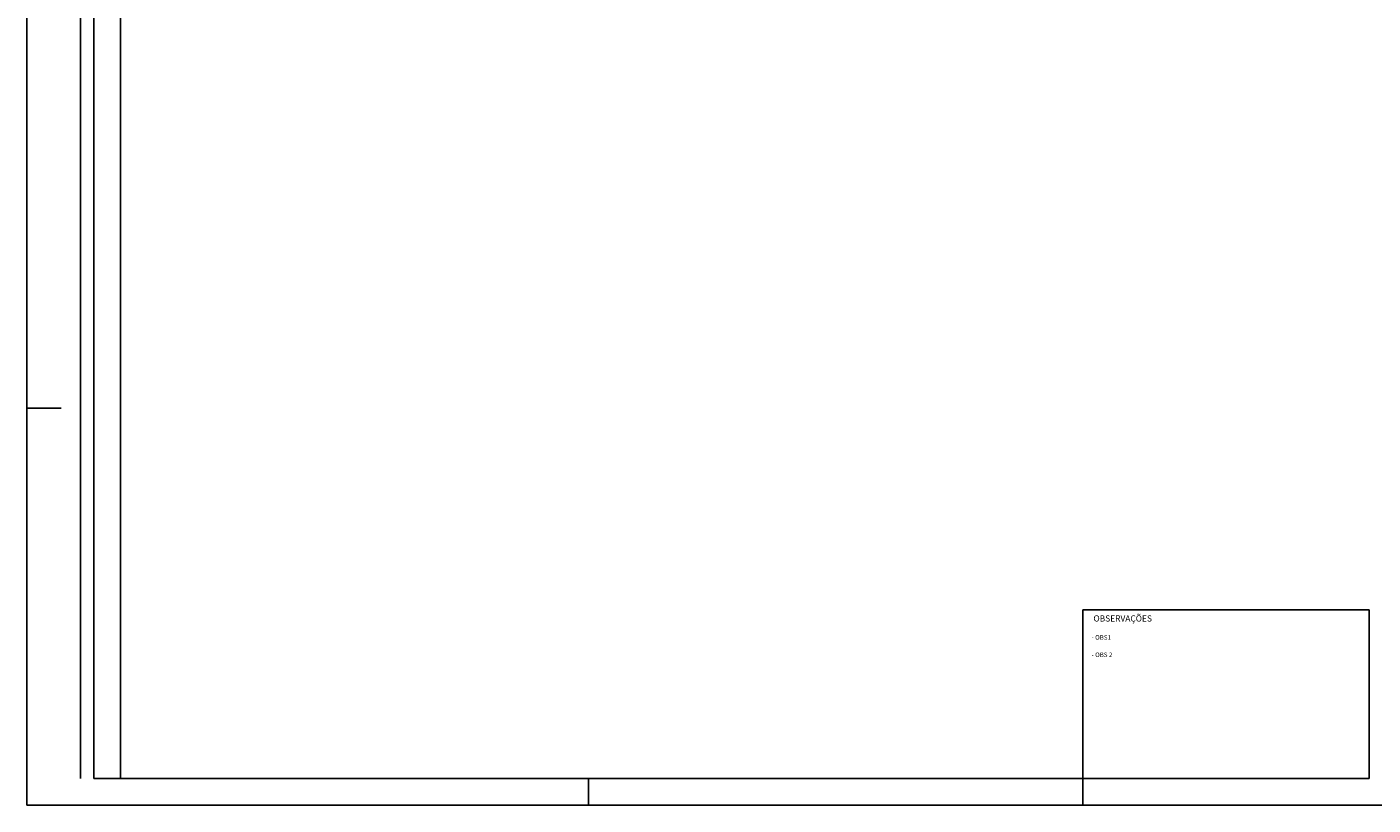
# Model space of a CAD drawing. Extents: x 23 to 378316, y 25 to 3363791.
# Drawn here: x 190735 to 191239, y 1684930 to 1685221 of the extents above; entities that cross this region are included whole.
import ezdxf

# ---------------------------------------------------------------- set-up
doc = ezdxf.new("R2010")
doc.units = 0
doc.header["$LTSCALE"] = 5
doc.header["$MEASUREMENT"] = 0
for name, color, linetype in [('D-SELO-LINF', 7, 'CONTINUOUS'), ('D-SELO-LING', 41, 'CONTINUOUS'), ('T-TEXP', 7, 'CONTINUOUS')]:
    doc.layers.add(name, color=color, linetype=linetype)
doc.styles.add('ROMANS', font='romans', dxfattribs={"height": 0.2})

msp = doc.modelspace()

# ---------------------------------------------------------------- linework, layer by layer
at = {"layer": 'D-SELO-LINF'}
for p, q in [((190755.48, 1684940.24), (190755.48, 1685524.24)), ((190735.48, 1684930.24), (190735.48, 1685227.24)), ((190735.48, 1685078.74), (190748.32, 1685078.74)), ((190945.48, 1684930.24), (190945.48, 1684940.24)), ((191130.48, 1684930.24), (191130.48, 1684940.24)), ((191130.48, 1684930.24), (191130.48, 1684940.24)), ((191130.48, 1684930.24), (191130.48, 1684940.24)), ((190735.48, 1684930.24), (191685.48, 1684930.24))]:
    msp.add_line(p, q, dxfattribs=at)
at = {"layer": 'D-SELO-LING'}
for p, q in [((190760.48, 1684940.24), (190760.48, 1685514.24)), ((190770.48, 1684940.24), (190770.48, 1685514.24)), ((191130.48, 1684940.24), (191130.48, 1685003.24)), ((191130.48, 1685003.24), (191237.48, 1685003.24)), ((191237.48, 1684940.24), (191237.48, 1685003.24)), ((190760.48, 1684940.24), (191237.48, 1684940.24))]:
    msp.add_line(p, q, dxfattribs=at)

# ---------------------------------------------------------------- texts
at = {"layer": 'D-SELO-LINF', "style": 'ROMANS'}
for s, p in [('- OBS1', (191133.7, 1684992.11)), ('- OBS 2', (191133.7, 1684985.59))]:
    msp.add_text(s, height=1.7, dxfattribs=at).set_placement(p)
at = {"layer": 'T-TEXP', "style": 'ROMANS'}
msp.add_text('OBSERVAÇÕES', height=2.3, dxfattribs=at).set_placement((191134.4, 1684998.89))

doc.saveas('drawing.dxf')
